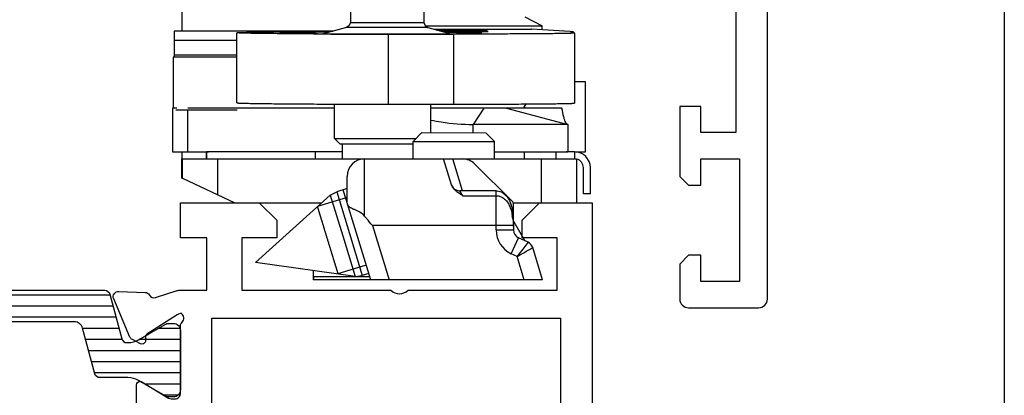
# Model space of a CAD drawing. Units: millimetres. Extents: x 1056 to 1751, y 404 to 873.
# Drawn here: x 1695 to 1751, y 504 to 526 of the extents above; entities that cross this region are included whole.
import ezdxf

# ---------------------------------------------------------------- set-up
doc = ezdxf.new("R2010")
doc.units = ezdxf.units.MM
doc.header["$LTSCALE"] = 23.1
doc.layers.get('0').update_dxf_attribs({"linetype": 'CONTINUOUS'})
for name, color, linetype in [('1', 7, 'CONTINUOUS'), ('2', 3, 'CONTINUOUS'), ('ALUMINUM', 7, 'CONTINUOUS'), ('COMPONENTI_DI_ASSIEME', 7, 'CONTINUOUS')]:
    doc.layers.add(name, color=color, linetype=linetype)

# ---------------------------------------------------------------- blocks, each defined once
blk = doc.blocks.new('28003')
h = blk.add_hatch()
h.set_pattern_fill('ANSI31', color=8, scale=0.2, angle=45)
edge = h.paths.add_edge_path()
edge.add_arc((5.9, -10.6), 0.5, 180, 270, ccw=False)
edge.add_line((5.4, -10.6), (5.4, -2.021))
edge.add_arc((5.1, -2.021), 0.3, 0, 75)
edge.add_line((5.178, -1.731), (2.633, -1.049))
edge.add_arc((2.711, -0.759), 0.3, 180, 255, ccw=False)
edge.add_line((2.411, -0.759), (2.411, -0.695))
edge.add_arc((3.611, -0.695), 1.2, 150, 180, ccw=False)
edge.add_line((2.572, -0.095), (2.915, 0.5))
edge.add_line((2.915, 0.5), (3.471, 1.462))
edge.add_arc((3.211, 1.612), 0.3, 330, 360)
edge.add_line((3.511, 1.612), (3.511, 1.9))
edge.add_arc((3.111, 1.9), 0.4, 0, 90)
edge.add_line((3.111, 2.3), (-0.289, 2.3))
edge.add_arc((-0.289, 1.9), 0.4, 90, 180)
edge.add_line((-0.689, 1.9), (-0.689, 1.612))
edge.add_arc((-0.389, 1.612), 0.3, 180, 210)
edge.add_line((-0.649, 1.462), (-0.093, 0.5))
edge.add_line((-0.093, 0.5), (0.25, -0.095))
edge.add_arc((-0.789, -0.695), 1.2, 0, 30, ccw=False)
edge.add_line((0.411, -0.695), (0.411, -2.294))
edge.add_arc((0.711, -2.294), 0.3, 180, 255)
edge.add_line((0.633, -2.584), (3.229, -3.279))
edge.add_arc((3.1, -3.762), 0.5, 0, 75, ccw=False)
edge.add_line((3.6, -3.762), (3.6, -19.638))
edge.add_arc((3.1, -19.638), 0.5, 285, 360, ccw=False)
edge.add_line((3.229, -20.121), (0.633, -20.816))
edge.add_arc((0.711, -21.106), 0.3, 105, 180)
edge.add_line((0.411, -21.106), (0.411, -22.705))
edge.add_arc((-0.789, -22.705), 1.2, -30, 0, ccw=False)
edge.add_line((0.25, -23.305), (-0.649, -24.862))
edge.add_arc((-0.389, -25.012), 0.3, 150, 180)
edge.add_line((-0.689, -25.012), (-0.689, -25.3))
edge.add_arc((-0.289, -25.3), 0.4, 180, 270)
edge.add_line((-0.289, -25.7), (3.111, -25.7))
edge.add_arc((3.111, -25.3), 0.4, 270, 360)
edge.add_line((3.511, -25.3), (3.511, -25.012))
edge.add_arc((3.211, -25.012), 0.3, 360, 390)
edge.add_line((3.471, -24.862), (2.572, -23.305))
edge.add_arc((3.611, -22.705), 1.2, 180, 210, ccw=False)
edge.add_line((2.411, -22.705), (2.411, -22.641))
edge.add_arc((2.711, -22.641), 0.3, 105, 180, ccw=False)
edge.add_line((2.633, -22.351), (5.178, -21.669))
edge.add_arc((5.1, -21.379), 0.3, 285, 360)
edge.add_line((5.4, -21.379), (5.4, -21.3))
edge.add_arc((5.6, -21.3), 0.2, 90, 180, ccw=False)
edge.add_line((5.6, -21.1), (10, -21.1))
edge.add_arc((10, -20.7), 0.4, 270, 360)
edge.add_line((10.4, -20.7), (10.4, -19.4))
edge.add_arc((9.4, -19.4), 1, 360, 450)
edge.add_arc((9.4, -18.6), 0.2, 90, 180)
edge.add_line((9.2, -18.6), (9.2, -19.7))
edge.add_arc((9, -19.7), 0.2, 270, 360, ccw=False)
edge.add_line((9, -19.9), (5.9, -19.9))
edge.add_arc((5.9, -19.4), 0.5, 180, 270, ccw=False)
edge.add_line((5.4, -19.4), (5.4, -12.8))
edge.add_arc((5.9, -12.8), 0.5, 90, 180, ccw=False)
edge.add_line((5.9, -12.3), (9, -12.3))
edge.add_arc((9, -12.5), 0.2, 0, 90, ccw=False)
edge.add_line((9.2, -12.5), (9.2, -13.6))
edge.add_arc((9.4, -13.6), 0.2, 180, 270)
edge.add_arc((9.4, -12.8), 1, 270, 360)
edge.add_line((10.4, -12.8), (10.4, -11.5))
edge.add_arc((10, -11.5), 0.4, 0, 90)
edge.add_line((10, -11.1), (5.9, -11.1))
at = {"layer": '2', "color": 2}
blk.add_lwpolyline([(5.9, -11.1, -0.414214), (5.4, -10.6), (5.4, -2.021, 0.339454), (5.178, -1.731), (2.633, -1.049, -0.339454), (2.411, -0.759), (2.411, -0.695, -0.131652), (2.572, -0.095), (2.915, 0.5), (3.471, 1.462, 0.131652), (3.511, 1.612), (3.511, 1.9, 0.414214), (3.111, 2.3), (-0.289, 2.3, 0.414214), (-0.689, 1.9), (-0.689, 1.612, 0.131652), (-0.649, 1.462), (-0.093, 0.5), (0.25, -0.095, -0.131652), (0.411, -0.695), (0.411, -2.294, 0.339454), (0.633, -2.584), (3.229, -3.279, -0.339454), (3.6, -3.762), (3.6, -19.638, -0.339454), (3.229, -20.121), (0.633, -20.816, 0.339454), (0.411, -21.106), (0.411, -22.705, -0.131652), (0.25, -23.305), (-0.649, -24.862, 0.131652), (-0.689, -25.012), (-0.689, -25.3, 0.414214), (-0.289, -25.7), (3.111, -25.7, 0.414214), (3.511, -25.3), (3.511, -25.012, 0.131652), (3.471, -24.862), (2.572, -23.305, -0.131652), (2.411, -22.705), (2.411, -22.641, -0.339454), (2.633, -22.351), (5.178, -21.669, 0.339454), (5.4, -21.379), (5.4, -21.3, -0.414214), (5.6, -21.1), (10, -21.1, 0.414214), (10.4, -20.7), (10.4, -19.4, 0.414214), (9.4, -18.4, 0.414214), (9.2, -18.6), (9.2, -19.7, -0.414214), (9, -19.9), (5.9, -19.9, -0.414214), (5.4, -19.4), (5.4, -19.4), (5.4, -12.8, -0.414214), (5.9, -12.3), (9, -12.3, -0.414214), (9.2, -12.5), (9.2, -13.6, 0.414214), (9.4, -13.8, 0.414214), (10.4, -12.8), (10.4, -11.5, 0.414214), (10, -11.1)], format="xyb", close=True, dxfattribs=at)
blk = doc.blocks.new('23501')
blk.add_lwpolyline([(-1, -4), (0, -3), (0, 0), (-35, 0), (-35, -3), (-34, -4), (-33, -4), (-33, -2), (-30, -2), (-30, -10.51, -0.408248), (-30, -11.49), (-30, -20), (-33, -20), (-33, -18), (-34, -18), (-35, -19), (-35, -23.5), (-33, -23.5), (-33, -22), (-30, -22), (-30, -23.592, 0.078702), (-29.985, -23.684), (-29.586, -24.913, -0.359508), (-29.727, -25.268, 0.263725), (-29.881, -25.52), (-29.934, -27.021, 0.548619), (-29.517, -27.307), (-27.331, -26.379, 0.176327), (-27.181, -26.239), (-26.947, -25.781, 0.198912), (-26.935, -25.628, 0.065543), (-26.958, -25.581, 0.267949), (-27.136, -25.491), (-27.311, -25.5, -0.267949), (-27.489, -25.409), (-28.606, -23.688, -0.065543), (-28.64, -23.617), (-28.69, -23.465), (-28.69, -23.465, -0.472884), (-28.176, -23.4, 0.213422), (-27.953, -23.5), (-24.1, -23.5, -0.414214), (-23.8, -23.8), (-23.8, -24.021, -0.137852), (-23.844, -24.177), (-24.771, -25.696, 0.137852), (-24.8, -25.8, 0.414214), (-24.6, -26), (-23.175, -26, 0.261434), (-22.321, -25.521), (-22.137, -25.219), (-21.38, -23.979, -0.261434), (-20.526, -23.5), (-14.474, -23.5, -0.261434), (-13.62, -23.979), (-12.863, -25.219), (-12.679, -25.521, 0.261434), (-11.825, -26), (-10.4, -26, 0.414214), (-10.2, -25.8, 0.137852), (-10.229, -25.696), (-11.156, -24.177, -0.137852), (-11.2, -24.021), (-11.2, -23.8, -0.414214), (-10.9, -23.5), (-7.047, -23.5, 0.213422), (-6.824, -23.4, -0.472884), (-6.31, -23.465), (-6.31, -23.465), (-6.36, -23.617, -0.065543), (-6.394, -23.688), (-7.511, -25.409, -0.267949), (-7.689, -25.5), (-7.864, -25.491, 0.267949), (-8.042, -25.581, 0.065543), (-8.065, -25.628, 0.198912), (-8.053, -25.781), (-7.819, -26.239, 0.176327), (-7.669, -26.379), (-5.483, -27.307, 0.548619), (-5.066, -27.021), (-5.119, -25.52, 0.263725), (-5.273, -25.268, -0.359508), (-5.414, -24.913), (-5.015, -23.684, 0.078702), (-5, -23.592), (-5, -22), (-2, -22), (-2, -23.5), (0, -23.5), (0, -19), (-1, -18), (-2, -18), (-2, -20), (-5, -20), (-5, -11.49, -0.408248), (-5, -10.51), (-5, -2), (-2, -2), (-2, -4)], format="xyb", close=True)
blk.add_lwpolyline([(-6.6, -21.7), (-6.6, -1.8), (-28.4, -1.8), (-28.4, -21.7)], close=True)
blk = doc.blocks.new('65102')
at = {"layer": 'ALUMINUM', "color": 8}
for name, p in [('23501', (35, 65)), ('28003', (24.6, 39.2))]:
    blk.add_blockref(name, p, dxfattribs=at)
blk = doc.blocks.new('frame_win')
at = {"layer": 'ALUMINUM', "color": 8}
blk.add_blockref('65102', (-35, -65), dxfattribs=at)
blk = doc.blocks.new('32200')
blk.add_lwpolyline([(-56, -4.5), (-56, -0.5, -0.414214), (-55.5, 0), (0, 0), (0, -3), (-1, -4), (-2, -4), (-2, -2), (-5, -2), (-5, -10.51, 0.408248), (-5, -11.49), (-5, -20), (-2, -20), (-2, -18), (-1, -18), (0, -19), (0, -23.5), (-2, -23.5), (-2, -22), (-5, -22), (-5, -32.292, -0.078702), (-5.015, -32.384), (-5.414, -33.613, 0.359508), (-5.273, -33.968, -0.263725), (-5.119, -34.22), (-5.066, -35.721, -0.548619), (-5.483, -36.007), (-7.669, -35.079, -0.176327), (-7.819, -34.939), (-8.053, -34.481, -0.198912), (-8.065, -34.328, -0.065543), (-8.042, -34.281, -0.267949), (-7.864, -34.191), (-7.689, -34.2, 0.267949), (-7.511, -34.109), (-6.394, -32.388, 0.065543), (-6.36, -32.317), (-6.31, -32.165), (-6.31, -32.165, 0.472884), (-6.824, -32.1, -0.213422), (-7.047, -32.2), (-10.9, -32.2, 0.414214), (-11.2, -32.5), (-11.2, -32.721, 0.137852), (-11.156, -32.877), (-10.229, -34.396, -0.137852), (-10.2, -34.5, -0.414214), (-10.4, -34.7), (-11.825, -34.7, -0.261434), (-12.679, -34.221), (-12.863, -33.919), (-13.62, -32.679, 0.261434), (-14.474, -32.2), (-20.526, -32.2, 0.261434), (-21.38, -32.679), (-22.137, -33.919), (-22.321, -34.221, -0.261434), (-23.175, -34.7), (-24.6, -34.7, -0.414214), (-24.8, -34.5, -0.137852), (-24.771, -34.396), (-23.844, -32.877, 0.137852), (-23.8, -32.721), (-23.8, -32.5, 0.414214), (-24.1, -32.2), (-27.953, -32.2, -0.213422), (-28.176, -32.1, 0.472884), (-28.69, -32.165), (-28.69, -32.165), (-28.64, -32.317, 0.065543), (-28.606, -32.388), (-27.489, -34.109, 0.267949), (-27.311, -34.2), (-27.136, -34.191, -0.267949), (-26.958, -34.281, -0.065543), (-26.935, -34.328, -0.198912), (-26.947, -34.481), (-27.181, -34.939, -0.176327), (-27.331, -35.079), (-29.517, -36.007, -0.548619), (-29.934, -35.721), (-29.881, -34.22, -0.263725), (-29.727, -33.968, 0.359508), (-29.586, -33.613), (-29.985, -32.384, -0.078702), (-30, -32.292), (-30, -32), (-38.5, -32), (-38.5, -27.5), (-37, -27.5), (-37, -30), (-34, -30), (-34, -30), (-34, -30), (-34, -20.49, 0.408248), (-34, -19.51), (-34, -10), (-34, -10), (-34, -10), (-37, -10), (-37, -12.5), (-38.5, -12.5), (-38.5, -8), (-34, -8), (-34, -1.8), (-46, -1.8), (-46, -3.8), (-44.5, -3.8), (-44.5, -5), (-48.5, -5), (-49, -4.5), (-49, -3.8), (-47.5, -3.8), (-47.5, -1.6), (-54.5, -1.6), (-54.5, -3.8), (-53, -3.8), (-53, -4.5), (-53.5, -5), (-55.5, -5, -0.414214)], format="xyb", close=True)
blk.add_lwpolyline([(-6.6, -30.4), (-32.4, -30.4), (-32.4, -1.8), (-6.6, -1.8)], close=True)
blk = doc.blocks.new('65108')
at = {"layer": 'ALUMINUM', "color": 8}
blk.add_blockref('32200', (0, 0), dxfattribs=at)
blk = doc.blocks.new('sash_win_open-in')
at = {"layer": 'ALUMINUM', "color": 8}
blk.add_blockref('65108', (20, 75), dxfattribs=at)
blk = doc.blocks.new('A$C694100C1')
blk.add_line((17.556, -4.402), (4.473, -4.401))
at = {"layer": '1', "color": 7, "linetype": 'Continuous'}
for p, q in [((-3.028, 56.507), (-3.031, 9.805)), ((-3.457, 9.805), (5.616, 9.805)), ((0.117, 5.704), (0.118, 9.704)), ((1.505, 9.744), (5.59, 9.798)), ((4.721, 9.636), (4.704, 9.636)), ((8.737, 9.627), (12.486, 9.627)), ((11.395, 9.902), (16.907, 9.902)), ((11.62, 9.864), (11.547, 9.864)), ((11.558, 9.859), (11.629, 9.859)), ((13.892, 9.864), (11.62, 9.864)), ((11.629, 9.859), (13.776, 9.858)), ((11.711, 9.818), (13.668, 9.817)), ((11.858, 9.788), (11.821, 9.788)), ((11.961, 9.788), (11.858, 9.788)), ((13.766, 9.777), (11.884, 9.771)), ((11.903, 9.766), (11.978, 9.766)), ((13.882, 9.781), (11.961, 9.788)), ((11.978, 9.766), (13.896, 9.773)), ((12.123, 9.828), (12.103, 9.828)), ((13.963, 9.822), (12.217, 9.822)), ((12.654, 9.627), (12.486, 9.627)), ((12.577, 9.801), (12.576, 9.801)), ((12.98, 9.841), (12.989, 9.836)), ((12.989, 9.842), (12.984, 9.842)), ((12.993, 9.835), (12.995, 9.835)), ((13.824, 9.809), (13.679, 9.809)), ((13.776, 9.858), (13.793, 9.848)), ((13.857, 9.846), (13.866, 9.846)), ((13.932, 9.864), (13.892, 9.864)), ((13.896, 9.773), (14.105, 9.773)), ((14.035, 9.817), (14.055, 9.817)), ((14.055, 9.817), (14.097, 9.817)), ((16.907, 9.902), (16.916, 9.902)), ((19.127, 9.783), (16.916, 9.902)), ((18.716, 9.805), (18.733, 9.805)), ((19.388, 9.688), (19.257, 9.77)), ((19.388, 9.687), (19.387, 5.687)), ((19.388, 9.688), (19.388, 9.687)), ((-3.468, 9.269), (-3.476, 8.439)), ((0.118, 8.305), (-3.516, 8.305)), ((-3.516, 8.305), (-3.516, 5.405)), ((20.009, 6.904), (19.388, 6.904)), ((20.009, 2.904), (20.009, 6.904)), ((8.736, 5.627), (12.485, 5.627)), ((-3.317, 5.405), (-3.566, 5.405)), ((-3.566, 5.405), (-3.566, 2.905)), ((-3.376, 5.305), (0.135, 5.305)), ((5.687, 5.405), (-2.695, 5.405)), ((18.664, 5.405), (11.187, 5.405)), ((15.495, 5.405), (18.995, 4.468)), ((18.995, 4.468), (13.593, 4.468)), ((18.995, 4.468), (18.995, 2.905)), ((-3.566, 2.905), (-1.504, 2.905)), ((-3.032, 2.905), (-3.032, 2.507)), ((-1.629, 2.906), (-1.629, 2.506)), ((6.14, 2.902), (-1.615, 2.903)), ((-1.615, 2.503), (-1.615, 2.903)), ((14.823, 2.905), (18.994, 2.905)), ((19.384, 2.902), (18.909, 2.901)), ((19.384, 2.902), (19.384, 2.502)), ((19.453, 2.904), (20.009, 2.904)), ((-3.032, 2.507), (-3, 2.5)), ((-3.032, 1.405), (-3.032, 2.5)), ((-3.001, 1.399), (-3, 2.5)), ((-3, 2.5), (7.401, 2.499)), ((7.402, 2.499), (19.5, 2.499)), ((19.5, 2.499), (19.499, -0.001)), ((19.869, 2.005), (19.869, 0.505)), ((19.884, 0.502), (19.884, 2.002)), ((20.284, 0.502), (20.284, 2.002)), ((-3.032, 1.405), (-3.001, 1.399)), ((-3.001, 1.399), (0, 0)), ((0, 0), (4.952, 0)), ((20.284, 0.502), (19.884, 0.502))]:
    blk.add_line(p, q, dxfattribs=at)
at = {"layer": '1', "color": 9, "linetype": 'Continuous'}
for p, q in [((8.737, 9.627), (8.736, 5.627)), ((12.103, 9.828), (12.103, 9.818)), ((12.485, 5.627), (12.486, 9.627)), ((12.942, 9.804), (12.942, 9.793)), ((13.892, 9.846), (13.892, 9.864)), ((14.096, 9.807), (14.096, 9.794)), ((16.916, 9.902), (16.907, 9.902)), ((0.118, 9.269), (-3.468, 9.269)), ((-3.476, 8.439), (0.118, 8.439)), ((-2.695, 2.905), (-2.695, 5.305)), ((14.203, 5.405), (13.593, 4.468)), ((16.544, 5.405), (16.544, 5.544)), ((13.593, 3.999), (13.593, 4.468)), ((4.58, 2.902), (4.58, 2.502)), ((16.526, 2.501), (16.526, 2.901)), ((18.319, 2.901), (18.319, 2.501)), ((-1, 2.5), (-1, 0.466)), ((17.5, -0.001), (17.5, 2.499))]:
    blk.add_line(p, q, dxfattribs=at)
at = {"layer": '1', "color": 7, "linetype": 'Continuous'}
for centre, radius, start, end in [((8.182, 506.481), 496.843, 269.60052, 270.02734), ((8.775, 910.477), 900.85, 269.742207, 269.997615), ((8.749, 474.61), 464.972, 269.95925, 270.48105), ((12.406, -4.875), 14.706, 90.7114, 91.1035), ((12.863, 1.507), 8.297, 89.4527, 89.6593), ((12.891, 4.411), 5.393, 89.3298, 89.4629), ((13.116, 15.823), 5.989, 269.3033, 269.4538), ((13.163, 20.873), 11.04, 269.4604, 269.6447), ((13.334, 3.607), 6.237, 89.2976, 89.4368), ((13.848, 11.179), 1.332, 268.3433, 268.8585), ((13.891, 13.315), 3.469, 268.8585, 269.4531), ((13.629, 66.854), 57.063, 270.2053, 270.5083), ((14.036, 29.287), 19.442, 269.4986, 270.164), ((13.625, -107.561), 117.343, 89.68525, 89.87463), ((14.073, 26.601), 16.756, 270.0658, 270.5012), ((13.96, -9.69), 19.497, 88.9524, 89.5995), ((14.173, 14.517), 4.671, 270.5647, 270.9172), ((19.074, 4.236), 2.85, 153.914, 155.6955), ((19.384, 2.002), 0.9, 359.9954, 89.9954), ((19.384, 2.002), 0.5, 359.9954, 76.55)]:
    blk.add_arc(centre, radius, start, end, dxfattribs=at)
at = {"layer": '1', "color": 7, "linetype": 'Continuous', "extrusion": (0, 0, -1)}
blk.add_ellipse((9.258, 9.77), major_axis=(-10, 0.002), ratio=0.008788, start_param=2.979227, end_param=3.12758, dxfattribs=at)
at = {"layer": '1', "color": 7, "linetype": 'Continuous'}
for points, knots in [([(-3.457, 9.805), (-3.458, 9.805), (-3.458, 9.801), (-3.459, 9.796), (-3.459, 9.784), (-3.46, 9.77), (-3.461, 9.75), (-3.462, 9.717), (-3.463, 9.664), (-3.464, 9.588), (-3.466, 9.496), (-3.467, 9.388), (-3.468, 9.311), (-3.468, 9.269)], [0, 0, 0, 0, 0.004208, 0.01627, 0.036268, 0.064193, 0.100025, 0.14374, 0.254616, 0.396354, 0.568435, 0.770007, 1, 1, 1, 1]), ([(0.118, 9.704), (0.118, 9.704), (0.12, 9.706), (0.127, 9.707), (0.144, 9.71), (0.172, 9.712), (0.211, 9.715), (0.261, 9.717), (0.322, 9.72), (0.393, 9.722), (0.51, 9.726), (0.683, 9.73), (0.922, 9.735), (1.2, 9.74), (1.399, 9.743), (1.505, 9.744)], [0, 0, 0, 0, 0.001403, 0.004574, 0.016776, 0.036905, 0.06497, 0.100955, 0.144832, 0.196542, 0.256013, 0.397948, 0.570006, 0.771125, 1, 1, 1, 1]), ([(4.704, 9.636), (4.374, 9.638), (3.744, 9.641), (2.85, 9.648), (2.17, 9.654), (1.683, 9.66), (1.366, 9.664), (1.082, 9.669), (0.833, 9.673), (0.621, 9.678), (0.467, 9.682), (0.363, 9.686), (0.299, 9.688), (0.245, 9.691), (0.2, 9.693), (0.166, 9.696), (0.141, 9.698), (0.126, 9.7), (0.12, 9.702), (0.118, 9.703), (0.118, 9.704)], [0, 0, 0, 0, 0.215924, 0.411943, 0.584414, 0.660807, 0.730139, 0.7921, 0.846405, 0.892784, 0.931038, 0.947064, 0.960992, 0.972805, 0.982493, 0.990049, 0.99547, 0.998757, 0.999613, 1, 1, 1, 1]), ([(5.344, 9.733), (5.143, 9.732), (4.762, 9.729), (4.222, 9.725), (3.813, 9.721), (3.521, 9.718), (3.331, 9.715), (3.162, 9.712), (3.013, 9.709), (2.887, 9.706), (2.783, 9.703), (2.71, 9.701), (2.664, 9.698), (2.637, 9.697), (2.617, 9.695), (2.601, 9.694), (2.594, 9.692), (2.588, 9.691), (2.588, 9.69)], [0, 0, 0, 0, 0.218243, 0.415164, 0.587567, 0.663685, 0.732657, 0.794184, 0.848032, 0.893988, 0.931842, 0.961452, 0.973134, 0.982716, 0.990188, 0.995541, 0.998786, 1, 1, 1, 1]), ([(2.588, 9.69), (2.588, 9.689), (2.592, 9.688), (2.598, 9.687), (2.61, 9.686), (2.625, 9.684), (2.645, 9.683), (2.681, 9.681), (2.736, 9.679), (2.815, 9.676), (2.911, 9.673), (3.024, 9.671), (3.153, 9.668), (3.299, 9.666), (3.523, 9.662), (3.84, 9.658), (4.261, 9.654), (4.56, 9.652), (4.718, 9.65)], [0, 0, 0, 0, 0.001234, 0.004427, 0.009674, 0.01699, 0.026377, 0.03783, 0.066884, 0.104055, 0.149244, 0.202327, 0.263121, 0.331433, 0.407068, 0.579351, 0.777802, 1, 1, 1, 1]), ([(12.103, 9.828), (12.071, 9.827), (11.935, 9.825), (11.798, 9.824), (11.692, 9.823)], [0, 0, 0, 0, 0.228276, 1, 1, 1, 1]), ([(12.297, 9.807), (12.297, 9.807), (12.294, 9.807), (12.292, 9.807), (12.285, 9.807), (12.274, 9.808), (12.255, 9.808), (12.231, 9.808), (12.202, 9.808), (12.168, 9.808), (12.115, 9.809), (12.041, 9.809), (11.947, 9.808), (11.849, 9.808), (11.782, 9.808), (11.749, 9.808)], [0, 0, 0, 0, 0.003769, 0.00875, 0.01612, 0.038991, 0.073282, 0.117815, 0.171283, 0.233072, 0.302791, 0.461153, 0.635116, 0.817087, 1, 1, 1, 1]), ([(11.779, 9.801), (11.779, 9.802), (11.783, 9.801), (11.788, 9.802), (11.798, 9.802), (11.806, 9.802), (11.81, 9.802)], [0, 0, 0, 0, 0.070162, 0.26491, 0.573698, 1, 1, 1, 1]), ([(12.576, 9.801), (12.567, 9.799), (12.535, 9.8), (12.467, 9.798), (12.36, 9.798), (12.248, 9.797), (12.144, 9.797), (12.063, 9.797), (11.986, 9.798), (11.917, 9.798), (11.867, 9.798), (11.833, 9.799), (11.813, 9.799), (11.799, 9.8), (11.787, 9.8), (11.783, 9.801), (11.779, 9.8), (11.779, 9.801)], [0, 0, 0, 0, 0.033972, 0.120356, 0.255696, 0.4367, 0.541976, 0.645795, 0.743303, 0.830672, 0.904265, 0.934366, 0.959019, 0.977613, 0.990322, 0.997618, 1, 1, 1, 1]), ([(14.088, 9.688), (14.088, 9.689), (14.084, 9.69), (14.079, 9.691), (14.068, 9.692), (14.053, 9.693), (14.034, 9.695), (14, 9.697), (13.948, 9.699), (13.872, 9.702), (13.781, 9.704), (13.673, 9.707), (13.55, 9.709), (13.411, 9.712), (13.196, 9.715), (12.894, 9.719), (12.491, 9.723), (12.205, 9.726), (12.053, 9.727)], [0, 0, 0, 0, 0.001239, 0.004425, 0.009658, 0.016952, 0.026311, 0.03773, 0.066702, 0.103776, 0.148853, 0.201822, 0.26251, 0.330728, 0.406289, 0.578551, 0.77722, 1, 1, 1, 1]), ([(12.633, 9.804), (12.624, 9.804), (12.611, 9.803), (12.59, 9.803), (12.584, 9.803), (12.575, 9.802), (12.576, 9.802)], [0, 0, 0, 0, 0.451999, 0.768335, 0.950339, 1, 1, 1, 1]), ([(12.576, 9.802), (12.576, 9.802), (12.577, 9.802), (12.577, 9.801), (12.577, 9.801)], [0, 0, 0, 0, 0.582797, 1, 1, 1, 1]), ([(12.912, 9.804), (12.89, 9.804), (12.797, 9.804), (12.704, 9.805), (12.633, 9.804)], [0, 0, 0, 0, 0.23799, 1, 1, 1, 1]), ([(12.653, 9.655), (12.762, 9.656), (12.966, 9.658), (13.252, 9.662), (13.498, 9.665), (13.678, 9.669), (13.8, 9.672), (13.875, 9.674), (13.939, 9.676), (13.991, 9.678), (14.032, 9.681), (14.059, 9.683), (14.074, 9.684), (14.082, 9.685), (14.086, 9.686), (14.088, 9.687), (14.088, 9.688)], [0, 0, 0, 0, 0.2263, 0.426335, 0.59842, 0.741188, 0.801213, 0.853477, 0.897881, 0.934354, 0.962829, 0.983241, 0.990409, 0.995558, 0.998711, 1, 1, 1, 1]), ([(19.388, 9.687), (19.388, 9.686), (19.384, 9.685), (19.379, 9.684), (19.369, 9.682), (19.348, 9.68), (19.311, 9.678), (19.255, 9.675), (19.183, 9.672), (19.096, 9.669), (18.993, 9.667), (18.875, 9.664), (18.743, 9.661), (18.537, 9.658), (18.245, 9.653), (17.856, 9.649), (17.416, 9.644), (16.93, 9.641), (16.402, 9.637), (15.837, 9.634), (15.027, 9.631), (13.962, 9.628), (13.096, 9.627), (12.654, 9.627)], [0, 0, 0, 0, 0.000371, 0.001294, 0.0028, 0.004896, 0.010856, 0.019172, 0.02983, 0.042801, 0.058054, 0.075557, 0.095274, 0.117156, 0.167204, 0.225255, 0.290765, 0.363145, 0.441722, 0.525787, 0.614554, 0.802925, 1, 1, 1, 1]), ([(12.984, 9.842), (12.984, 9.842), (12.983, 9.842), (12.979, 9.842), (12.98, 9.841)], [0, 0, 0, 0, 0.482762, 1, 1, 1, 1]), ([(13.126, 9.797), (13.106, 9.797), (13.072, 9.798), (13.032, 9.798), (13.009, 9.799), (12.998, 9.799), (12.991, 9.8), (12.988, 9.8), (12.987, 9.8)], [0, 0, 0, 0, 0.429384, 0.738796, 0.848673, 0.928756, 0.979131, 1, 1, 1, 1]), ([(13.044, 9.843), (13.038, 9.843), (13.02, 9.843), (13.001, 9.843), (12.989, 9.842)], [0, 0, 0, 0, 0.333585, 1, 1, 1, 1]), ([(12.989, 9.836), (12.989, 9.836), (12.99, 9.835), (12.991, 9.835), (12.993, 9.835)], [0, 0, 0, 0, 0.112043, 1, 1, 1, 1]), ([(12.995, 9.835), (12.998, 9.835), (13.014, 9.834), (13.03, 9.834), (13.044, 9.834)], [0, 0, 0, 0, 0.157224, 1, 1, 1, 1]), ([(13.395, 9.843), (13.369, 9.844), (13.252, 9.844), (13.135, 9.844), (13.044, 9.843)], [0, 0, 0, 0, 0.225919, 1, 1, 1, 1]), ([(13.095, 9.834), (13.12, 9.833), (13.225, 9.833), (13.33, 9.833), (13.41, 9.834)], [0, 0, 0, 0, 0.242765, 1, 1, 1, 1]), ([(13.681, 9.796), (13.629, 9.796), (13.445, 9.796), (13.26, 9.796), (13.126, 9.797)], [0, 0, 0, 0, 0.276929, 1, 1, 1, 1]), ([(13.407, 9.809), (13.398, 9.808), (13.384, 9.808), (13.367, 9.808), (13.357, 9.808), (13.349, 9.808), (13.343, 9.808), (13.34, 9.807), (13.338, 9.807), (13.338, 9.807)], [0, 0, 0, 0, 0.419827, 0.590906, 0.734153, 0.848118, 0.93135, 0.982414, 1, 1, 1, 1]), ([(13.338, 9.807), (13.338, 9.806), (13.342, 9.807), (13.347, 9.806), (13.359, 9.806), (13.368, 9.806), (13.373, 9.806)], [0, 0, 0, 0, 0.055276, 0.228907, 0.538087, 1, 1, 1, 1]), ([(13.679, 9.809), (13.65, 9.809), (13.559, 9.809), (13.469, 9.809), (13.407, 9.809)], [0, 0, 0, 0, 0.319247, 1, 1, 1, 1]), ([(13.41, 9.834), (13.417, 9.834), (13.438, 9.834), (13.458, 9.834), (13.47, 9.835)], [0, 0, 0, 0, 0.36348, 1, 1, 1, 1]), ([(13.47, 9.835), (13.471, 9.835), (13.472, 9.835), (13.475, 9.835), (13.474, 9.836)], [0, 0, 0, 0, 0.486032, 1, 1, 1, 1]), ([(13.955, 9.798), (13.939, 9.798), (13.848, 9.797), (13.756, 9.796), (13.681, 9.796)], [0, 0, 0, 0, 0.178148, 1, 1, 1, 1]), ([(13.793, 9.848), (13.794, 9.847), (13.8, 9.848), (13.805, 9.847), (13.809, 9.847)], [0, 0, 0, 0, 0.279467, 1, 1, 1, 1]), ([(13.873, 9.803), (13.893, 9.803), (13.921, 9.803), (13.955, 9.802), (13.975, 9.802), (13.99, 9.802), (14.003, 9.802), (14.008, 9.8), (14.013, 9.801), (14.013, 9.8)], [0, 0, 0, 0, 0.426757, 0.596005, 0.736655, 0.848934, 0.931441, 0.982357, 1, 1, 1, 1]), ([(14.187, 9.863), (14.172, 9.863), (14.087, 9.864), (14.001, 9.864), (13.932, 9.864)], [0, 0, 0, 0, 0.179578, 1, 1, 1, 1]), ([(14.013, 9.8), (14.013, 9.8), (14.011, 9.8), (14.009, 9.8), (14.005, 9.8), (13.996, 9.799), (13.979, 9.799), (13.964, 9.798), (13.955, 9.798)], [0, 0, 0, 0, 0.015278, 0.059826, 0.134893, 0.241418, 0.552433, 1, 1, 1, 1]), ([(14.097, 9.817), (14.119, 9.818), (14.16, 9.818), (14.217, 9.818), (14.265, 9.818), (14.305, 9.818), (14.332, 9.818), (14.35, 9.819), (14.36, 9.819), (14.368, 9.819), (14.373, 9.819), (14.376, 9.82), (14.378, 9.819), (14.378, 9.82)], [0, 0, 0, 0, 0.234125, 0.437101, 0.608908, 0.749527, 0.858953, 0.901968, 0.937185, 0.9646, 0.984202, 0.995991, 1, 1, 1, 1]), ([(14.105, 9.773), (14.137, 9.773), (14.235, 9.774), (14.334, 9.774), (14.401, 9.775)], [0, 0, 0, 0, 0.314912, 1, 1, 1, 1]), ([(14.136, 9.794), (14.156, 9.794), (14.224, 9.795), (14.293, 9.795), (14.34, 9.797)], [0, 0, 0, 0, 0.303844, 1, 1, 1, 1]), ([(14.255, 9.861), (14.252, 9.861), (14.229, 9.862), (14.206, 9.863), (14.187, 9.863)], [0, 0, 0, 0, 0.149527, 1, 1, 1, 1]), ([(14.248, 9.846), (14.253, 9.846), (14.262, 9.846), (14.275, 9.847), (14.278, 9.847), (14.284, 9.847), (14.283, 9.848)], [0, 0, 0, 0, 0.45165, 0.769154, 0.951807, 1, 1, 1, 1]), ([(14.255, 9.861), (14.256, 9.861), (14.259, 9.861), (14.262, 9.861), (14.263, 9.86)], [0, 0, 0, 0, 0.400925, 1, 1, 1, 1]), ([(14.396, 9.779), (14.388, 9.779), (14.345, 9.779), (14.303, 9.78), (14.27, 9.78)], [0, 0, 0, 0, 0.203643, 1, 1, 1, 1]), ([(14.378, 9.82), (14.378, 9.82), (14.376, 9.82), (14.373, 9.821), (14.365, 9.82), (14.356, 9.821), (14.344, 9.821), (14.323, 9.821), (14.306, 9.821), (14.293, 9.822)], [0, 0, 0, 0, 0.015737, 0.062268, 0.139905, 0.248826, 0.38919, 0.561108, 1, 1, 1, 1]), ([(14.409, 9.8), (14.409, 9.801), (14.407, 9.801), (14.403, 9.802), (14.396, 9.802), (14.386, 9.802), (14.373, 9.803), (14.349, 9.804), (14.33, 9.804), (14.316, 9.804)], [0, 0, 0, 0, 0.016173, 0.062127, 0.138926, 0.247158, 0.387304, 0.559502, 1, 1, 1, 1]), ([(14.34, 9.797), (14.35, 9.797), (14.367, 9.797), (14.387, 9.798), (14.399, 9.799), (14.405, 9.799), (14.407, 9.8), (14.409, 9.8), (14.409, 9.8)], [0, 0, 0, 0, 0.43581, 0.746971, 0.856402, 0.935051, 0.98276, 1, 1, 1, 1]), ([(14.447, 9.777), (14.447, 9.777), (14.445, 9.777), (14.443, 9.778), (14.439, 9.778), (14.431, 9.778), (14.416, 9.778), (14.404, 9.779), (14.396, 9.779)], [0, 0, 0, 0, 0.016552, 0.063893, 0.142344, 0.251853, 0.563832, 1, 1, 1, 1]), ([(14.401, 9.775), (14.408, 9.775), (14.419, 9.776), (14.432, 9.776), (14.44, 9.776), (14.444, 9.776), (14.445, 9.777), (14.447, 9.777), (14.447, 9.777)], [0, 0, 0, 0, 0.439468, 0.751489, 0.860088, 0.937404, 0.983788, 1, 1, 1, 1]), ([(-3.476, 8.439), (-3.476, 8.42), (-3.476, 8.393), (-3.477, 8.36), (-3.477, 8.341), (-3.477, 8.326), (-3.477, 8.315), (-3.479, 8.31), (-3.478, 8.305), (-3.478, 8.305)], [0, 0, 0, 0, 0.431594, 0.603688, 0.745434, 0.856319, 0.93587, 0.983795, 1, 1, 1, 1]), ([(0.117, 5.704), (0.117, 5.703), (0.122, 5.701), (0.129, 5.7), (0.143, 5.698), (0.161, 5.696), (0.184, 5.694), (0.226, 5.692), (0.29, 5.689), (0.383, 5.685), (0.496, 5.682), (0.63, 5.678), (0.782, 5.675), (0.954, 5.671), (1.22, 5.667), (1.598, 5.661), (2.101, 5.655), (2.669, 5.65), (3.294, 5.645), (3.972, 5.64), (4.696, 5.636), (5.73, 5.632), (7.082, 5.628), (8.178, 5.627), (8.736, 5.627)], [0, 0, 0, 0, 0.00037, 0.001303, 0.00283, 0.004955, 0.007679, 0.011, 0.019429, 0.030231, 0.043375, 0.058827, 0.076551, 0.096508, 0.118648, 0.16924, 0.227846, 0.293879, 0.366702, 0.445594, 0.529792, 0.618454, 0.805696, 1, 1, 1, 1]), ([(12.485, 5.627), (12.936, 5.627), (13.819, 5.628), (14.906, 5.63), (15.736, 5.634), (16.315, 5.637), (16.856, 5.64), (17.356, 5.644), (17.808, 5.648), (18.21, 5.653), (18.51, 5.657), (18.722, 5.661), (18.859, 5.664), (18.98, 5.666), (19.086, 5.669), (19.176, 5.672), (19.25, 5.675), (19.301, 5.677), (19.334, 5.68), (19.353, 5.681), (19.367, 5.682), (19.378, 5.684), (19.384, 5.685), (19.387, 5.686), (19.387, 5.687)], [0, 0, 0, 0, 0.195791, 0.383657, 0.472375, 0.556503, 0.635225, 0.707808, 0.773557, 0.831863, 0.88216, 0.904159, 0.923987, 0.941591, 0.956935, 0.969985, 0.980709, 0.989078, 0.992374, 0.995076, 0.997185, 0.998701, 0.999628, 1, 1, 1, 1]), ([(16.595, 5.639), (16.588, 5.628), (16.56, 5.578), (16.533, 5.528), (16.514, 5.489)], [0, 0, 0, 0, 0.23528, 1, 1, 1, 1]), ([(18.876, 4.573), (18.855, 4.615), (18.815, 4.719), (18.737, 4.995), (18.693, 5.231), (18.664, 5.405)], [0, 0, 0, 0, 0.164775, 0.386125, 1, 1, 1, 1]), ([(11.186, 4.72), (11.382, 4.678), (12.176, 4.53), (12.986, 4.468), (13.593, 4.468)], [0, 0, 0, 0, 0.248139, 1, 1, 1, 1]), ([(18.931, 4.494), (18.926, 4.499), (18.905, 4.522), (18.888, 4.55), (18.876, 4.573)], [0, 0, 0, 0, 0.209613, 1, 1, 1, 1]), ([(18.958, 4.475), (18.955, 4.476), (18.946, 4.481), (18.937, 4.488), (18.931, 4.494)], [0, 0, 0, 0, 0.230435, 1, 1, 1, 1])]:
    blk.add_open_spline(points, degree=3, knots=knots, dxfattribs=at)
at = {"layer": 'COMPONENTI_DI_ASSIEME', "color": 7, "linetype": 'Continuous'}
for p, q in [((6.588, 11.005), (6.588, 10.296)), ((10.788, 11.005), (10.788, 10.295)), ((6.588, 10.296), (6.526, 10.113)), ((10.788, 10.295), (10.85, 10.113)), ((16.538, 10.605), (17.538, 10.105)), ((6.365, 10.006), (5.03, 9.648)), ((6.526, 10.113), (6.365, 10.006)), ((10.85, 10.113), (11.01, 10.006)), ((10.861, 10.105), (17.538, 10.105)), ((11.01, 10.006), (12.33, 9.652)), ((17.538, 9.868), (17.538, 10.105)), ((5.687, 3.666), (5.687, 5.633)), ((11.187, 3.999), (11.187, 5.627)), ((10.673, 4), (10.173, 3.5)), ((10.673, 4), (14.323, 3.999)), ((14.323, 3.999), (14.823, 3.499)), ((5.687, 3.666), (10.339, 3.665)), ((5.987, 3.366), (5.687, 3.666)), ((10.173, 3.5), (14.823, 3.499)), ((10.173, 2.499), (10.173, 3.5)), ((14.823, 2.499), (14.823, 3.499)), ((5.987, 3.366), (10.173, 3.365)), ((6.14, 2.501), (6.14, 3.366)), ((12.361, 1.03), (11.912, 2.499)), ((15.834, 0.066), (13.694, 2.206)), ((6.401, 0.807), (6.401, 1.499)), ((6.402, -0.001), (6.402, 1.499)), ((5.438, 0.438), (5.807, 0.626)), ((6.402, 0.808), (5.807, 0.626)), ((5.807, 0.626), (6.539, -1.765)), ((12.361, 1.03), (12.361, 1.031)), ((14.903, 0.677), (12.839, 0.677)), ((14.903, 0.677), (14.97, 0.674)), ((5.438, 0.438), (1.168, -3.406)), ((5.438, 0.438), (6.149, -1.884)), ((7.747, -4.401), (6.402, -0.001)), ((15.887, -0.001), (19.499, -0.001)), ((15.9, -1.003), (15.901, -0.001)), ((15.853, -0.644), (15.864, -0.761)), ((15.893, -1.056), (16.536, -2.171)), ((15.9, -1.263), (15.9, -1.003)), ((6.149, -1.884), (6.858, -4.206)), ((6.539, -1.765), (7.269, -4.156)), ((16.728, -2.258), (16.191, -2.007)), ((17.556, -4.402), (16.994, -2.565)), ((6.858, -4.206), (1.168, -3.406)), ((4.475, -4.401), (4.475, -3.871)), ((4.49, -4.401), (4.49, -3.873)), ((4.473, -4.24), (4.473, -4.401)), ((4.488, -4.24), (4.488, -4.401)), ((6.858, -4.206), (7.269, -4.156)), ((7.637, -4.043), (7.269, -4.156))]:
    blk.add_line(p, q, dxfattribs=at)
at = {"layer": 'COMPONENTI_DI_ASSIEME', "color": 9, "linetype": 'Continuous'}
for p, q in [((6.588, 10.296), (10.788, 10.295)), ((11.01, 10.006), (6.365, 10.006)), ((7.403, -0.773), (7.402, 2.499)), ((12.99, 0.677), (12.434, 2.499)), ((13.008, 0.402), (12.839, 0.677)), ((13.008, 0.402), (14.903, 0.401)), ((14.903, -1.302), (14.903, 0.401)), ((15.401, 0.483), (15.401, 0.499)), ((15.853, -0.644), (15.808, -0.648)), ((15.856, -0.677), (15.9, -0.677)), ((15.901, -1.302), (7.846, -1.301)), ((7.846, -1.301), (8.793, -4.401)), ((14.903, -1.554), (14.903, -1.302)), ((14.903, -1.554), (15.902, -1.554)), ((15.902, -1.292), (15.901, -1.302)), ((15.769, -2.914), (16.191, -2.007)), ((16.728, -2.258), (16.661, -2.344)), ((16.984, -2.571), (16.994, -2.565)), ((16.103, -3.07), (15.769, -2.914)), ((16.511, -4.402), (16.103, -3.07)), ((4.488, -4.237), (4.476, -4.237)), ((7.69, -4.24), (4.49, -4.24))]:
    blk.add_line(p, q, dxfattribs=at)
at = {"layer": 'COMPONENTI_DI_ASSIEME', "color": 2, "linetype": 'Continuous'}
for p, q in [((6.402, 0.295), (4.703, -0.224)), ((7.494, -3.575), (5.878, -4.069))]:
    blk.add_line(p, q, dxfattribs=at)
at = {"layer": 'COMPONENTI_DI_ASSIEME', "color": 7, "linetype": 'Continuous'}
for points in [[(12.362, 1.029), (12.401, 0.936), (12.46, 0.852), (12.533, 0.782), (12.62, 0.728), (12.715, 0.693), (12.816, 0.678), (12.839, 0.677)], [(14.97, 0.674), (15.109, 0.648), (15.243, 0.593), (15.369, 0.513), (15.483, 0.407), (15.581, 0.28), (15.664, 0.133), (15.731, -0.029), (15.782, -0.205), (15.82, -0.391)], [(15.82, -0.391), (15.847, -0.588), (15.853, -0.644)], [(15.864, -0.761), (15.881, -0.942), (15.895, -1.129), (15.902, -1.292)], [(15.902, -1.291), (15.902, -1.321), (15.902, -1.353), (15.902, -1.554)]]:
    blk.add_lwpolyline(points, dxfattribs=at)
for centre, radius, start, end in [((7.402, 1.499), 1, 89.9954, 179.9954), ((12.987, 1.499), 1, 44.9954, 89.9954), ((16.402, -1.554), 0.5, 179.9954, 244.9954), ((16.516, -2.711), 0.5, 16.9954, 64.9954)]:
    blk.add_arc(centre, radius, start, end, dxfattribs=at)
at = {"layer": 'COMPONENTI_DI_ASSIEME', "color": 9, "linetype": 'Continuous'}
for centre, radius, start, end in [((43.741, 4.157), 28.343, 189.7623, 189.9736), ((-22.815, -7.55), 39.234, 9.8215, 9.9792), ((16.403, -1.554), 1.5, 179.9954, 244.9954), ((14.544, -1.362), 1.358, 0.0618, 2.5346)]:
    blk.add_arc(centre, radius, start, end, dxfattribs=at)
at = {"layer": 'COMPONENTI_DI_ASSIEME', "color": 7, "linetype": 'Continuous'}
for points, knots in [([(6.402, -0.001), (6.394, 0.026), (6.382, 0.066), (6.365, 0.12), (6.355, 0.153), (6.347, 0.18), (6.342, 0.197), (6.338, 0.208), (6.336, 0.215), (6.334, 0.221), (6.332, 0.228), (6.327, 0.245), (6.319, 0.271), (6.308, 0.306), (6.299, 0.335), (6.292, 0.358), (6.288, 0.373), (6.284, 0.385), (6.282, 0.392), (6.28, 0.398), (6.279, 0.403), (6.276, 0.41), (6.273, 0.422), (6.267, 0.44), (6.26, 0.462), (6.253, 0.485), (6.248, 0.503), (6.244, 0.516), (6.24, 0.528), (6.238, 0.536), (6.237, 0.54), (6.235, 0.544), (6.235, 0.546), (6.234, 0.549), (6.232, 0.555), (6.229, 0.564), (6.226, 0.574), (6.222, 0.587), (6.217, 0.604), (6.212, 0.621), (6.208, 0.635), (6.205, 0.643), (6.203, 0.649), (6.202, 0.652), (6.202, 0.654), (6.201, 0.656), (6.2, 0.66), (6.198, 0.665), (6.196, 0.674), (6.193, 0.684), (6.189, 0.694), (6.187, 0.702), (6.185, 0.707), (6.184, 0.711), (6.183, 0.713), (6.183, 0.715), (6.182, 0.716), (6.182, 0.717), (6.182, 0.719), (6.181, 0.722), (6.18, 0.726), (6.178, 0.731), (6.176, 0.736), (6.176, 0.738)], [0, 0, 0, 0, 0.0625, 0.09375, 0.125, 0.140625, 0.15625, 0.164062, 0.167969, 0.171875, 0.179688, 0.1875, 0.21875, 0.25, 0.28125, 0.296875, 0.3125, 0.320312, 0.328125, 0.332031, 0.335938, 0.34375, 0.359375, 0.375, 0.40625, 0.4375, 0.453125, 0.46875, 0.484375, 0.492188, 0.496094, 0.5, 0.503906, 0.507812, 0.515625, 0.53125, 0.546875, 0.5625, 0.59375, 0.625, 0.640625, 0.65625, 0.664062, 0.667969, 0.671875, 0.679688, 0.6875, 0.703125, 0.71875, 0.75, 0.78125, 0.796875, 0.8125, 0.820312, 0.828125, 0.832031, 0.835938, 0.84375, 0.859375, 0.875, 0.90625, 0.9375, 1, 1, 1, 1]), ([(12.591, 0.69), (12.565, 0.715), (12.468, 0.813), (12.391, 0.933), (12.361, 1.03)], [0, 0, 0, 0, 0.263758, 1, 1, 1, 1]), ([(13.008, 0.402), (12.984, 0.416), (12.887, 0.472), (12.792, 0.532), (12.724, 0.582)], [0, 0, 0, 0, 0.251946, 1, 1, 1, 1]), ([(15.834, 0.066), (15.838, 0.061), (15.855, 0.043), (15.871, 0.024), (15.881, 0.01)], [0, 0, 0, 0, 0.277909, 1, 1, 1, 1]), ([(4.703, -0.224), (4.704, -0.227), (4.706, -0.233), (4.708, -0.241), (4.71, -0.247), (4.711, -0.251), (4.712, -0.254), (4.713, -0.256), (4.714, -0.258), (4.714, -0.259), (4.714, -0.26), (4.714, -0.26), (4.715, -0.262), (4.716, -0.265), (4.717, -0.269), (4.719, -0.274), (4.721, -0.281), (4.723, -0.29), (4.727, -0.301), (4.731, -0.315), (4.735, -0.328), (4.739, -0.34), (4.741, -0.349), (4.743, -0.356), (4.745, -0.361), (4.746, -0.365), (4.747, -0.367), (4.748, -0.369), (4.748, -0.372), (4.75, -0.375), (4.752, -0.382), (4.754, -0.391), (4.758, -0.402), (4.762, -0.417), (4.768, -0.435), (4.775, -0.457), (4.781, -0.479), (4.787, -0.497), (4.791, -0.512), (4.795, -0.523), (4.798, -0.532), (4.8, -0.539), (4.801, -0.542), (4.801, -0.545), (4.803, -0.549), (4.804, -0.554), (4.807, -0.563), (4.811, -0.575), (4.815, -0.591), (4.822, -0.611), (4.829, -0.636), (4.839, -0.666), (4.848, -0.696), (4.855, -0.721), (4.862, -0.742), (4.866, -0.757), (4.87, -0.769), (4.873, -0.778), (4.874, -0.783), (4.875, -0.787), (4.877, -0.792), (4.879, -0.798), (4.882, -0.808), (4.887, -0.823), (4.892, -0.841), (4.9, -0.865), (4.909, -0.896), (4.92, -0.932), (4.931, -0.968), (4.942, -1.004), (4.951, -1.035), (4.958, -1.056), (4.961, -1.068), (4.964, -1.076), (4.967, -1.087), (4.972, -1.101), (4.979, -1.125), (4.989, -1.159), (5.002, -1.201), (5.019, -1.256), (5.036, -1.311), (5.051, -1.359), (5.058, -1.383), (5.062, -1.397), (5.065, -1.407), (5.069, -1.419), (5.073, -1.434), (5.081, -1.46), (5.093, -1.497), (5.106, -1.542), (5.125, -1.602), (5.143, -1.662), (5.159, -1.714), (5.168, -1.744), (5.175, -1.766), (5.182, -1.79), (5.192, -1.822), (5.204, -1.861), (5.219, -1.909), (5.238, -1.972), (5.262, -2.051), (5.282, -2.115), (5.291, -2.146)], [0, 0, 0, 0, 0.03125, 0.0625, 0.078125, 0.09375, 0.101562, 0.109375, 0.117188, 0.121094, 0.123047, 0.125, 0.126953, 0.128906, 0.132812, 0.140625, 0.148438, 0.15625, 0.171875, 0.1875, 0.203125, 0.21875, 0.226562, 0.234375, 0.242188, 0.246094, 0.248047, 0.25, 0.251953, 0.253906, 0.257812, 0.265625, 0.273438, 0.28125, 0.296875, 0.3125, 0.328125, 0.34375, 0.351562, 0.359375, 0.367188, 0.371094, 0.373047, 0.375, 0.376953, 0.378906, 0.382812, 0.390625, 0.398438, 0.40625, 0.421875, 0.4375, 0.453125, 0.46875, 0.476562, 0.484375, 0.492188, 0.496094, 0.498047, 0.5, 0.501953, 0.503906, 0.507812, 0.515625, 0.523438, 0.53125, 0.546875, 0.5625, 0.578125, 0.59375, 0.609375, 0.617188, 0.621094, 0.625, 0.628906, 0.632812, 0.640625, 0.65625, 0.671875, 0.6875, 0.71875, 0.734375, 0.742188, 0.746094, 0.75, 0.753906, 0.757812, 0.765625, 0.78125, 0.796875, 0.8125, 0.84375, 0.859375, 0.867188, 0.875, 0.882812, 0.890625, 0.90625, 0.921875, 0.9375, 0.96875, 1, 1, 1, 1]), ([(7.403, -0.773), (7.319, -0.672), (7.16, -0.554), (6.938, -0.447), (6.788, -0.383), (6.658, -0.326), (6.552, -0.267), (6.472, -0.194), (6.443, -0.133), (6.433, -0.102)], [0, 0, 0, 0, 0.327383, 0.479293, 0.616498, 0.735256, 0.834326, 0.91823, 1, 1, 1, 1]), ([(7.846, -1.301), (7.735, -1.169), (7.587, -0.993), (7.439, -0.817), (7.403, -0.773)], [0, 0, 0, 0, 0.750641, 1, 1, 1, 1]), ([(5.291, -2.146), (5.31, -2.208), (5.339, -2.302), (5.377, -2.426), (5.398, -2.496), (5.412, -2.542), (5.422, -2.574), (5.433, -2.61), (5.446, -2.654), (5.464, -2.713), (5.483, -2.772), (5.501, -2.831), (5.514, -2.876), (5.525, -2.913), (5.534, -2.942), (5.54, -2.96), (5.545, -2.976), (5.549, -2.989), (5.556, -3.012), (5.566, -3.045), (5.578, -3.085), (5.594, -3.138), (5.61, -3.191), (5.627, -3.244), (5.637, -3.277), (5.645, -3.303), (5.651, -3.323), (5.656, -3.34), (5.659, -3.351), (5.663, -3.362), (5.667, -3.376), (5.674, -3.399), (5.686, -3.438), (5.7, -3.483), (5.713, -3.528), (5.724, -3.562), (5.732, -3.59), (5.739, -3.612), (5.743, -3.626), (5.747, -3.638), (5.749, -3.644), (5.75, -3.648), (5.751, -3.65), (5.752, -3.654), (5.754, -3.661), (5.757, -3.672), (5.762, -3.688), (5.769, -3.709), (5.776, -3.734), (5.784, -3.759), (5.794, -3.792), (5.803, -3.822), (5.811, -3.847), (5.814, -3.857), (5.816, -3.865), (5.818, -3.871), (5.82, -3.877), (5.821, -3.879), (5.822, -3.883), (5.824, -3.889), (5.826, -3.897), (5.828, -3.905), (5.831, -3.915), (5.835, -3.928), (5.842, -3.949), (5.848, -3.97), (5.854, -3.988), (5.857, -3.998), (5.859, -4.006), (5.861, -4.012), (5.862, -4.017), (5.863, -4.02), (5.863, -4.02), (5.864, -4.021), (5.864, -4.023), (5.865, -4.025), (5.866, -4.028), (5.867, -4.032), (5.868, -4.036), (5.87, -4.042), (5.872, -4.049), (5.875, -4.058), (5.877, -4.065), (5.878, -4.069)], [0, 0, 0, 0, 0.0625, 0.09375, 0.125, 0.132812, 0.140625, 0.15625, 0.171875, 0.1875, 0.21875, 0.234375, 0.25, 0.265625, 0.273438, 0.28125, 0.285156, 0.289062, 0.296875, 0.3125, 0.328125, 0.34375, 0.375, 0.390625, 0.40625, 0.414062, 0.421875, 0.429688, 0.433594, 0.4375, 0.445312, 0.453125, 0.46875, 0.5, 0.515625, 0.53125, 0.546875, 0.554688, 0.5625, 0.566406, 0.570312, 0.571289, 0.572266, 0.574219, 0.578125, 0.585938, 0.59375, 0.609375, 0.625, 0.640625, 0.65625, 0.6875, 0.695312, 0.703125, 0.707031, 0.710938, 0.714844, 0.716797, 0.71875, 0.726562, 0.734375, 0.742188, 0.75, 0.765625, 0.78125, 0.8125, 0.828125, 0.835938, 0.84375, 0.851562, 0.855469, 0.857422, 0.859375, 0.863281, 0.867188, 0.875, 0.882812, 0.890625, 0.90625, 0.921875, 0.9375, 0.96875, 1, 1, 1, 1])]:
    blk.add_open_spline(points, degree=3, knots=knots, dxfattribs=at)
for points in [[(12.724, 0.582), (12.678, 0.615), (12.633, 0.651), (12.591, 0.69)], [(15.881, 0.01), (15.883, 0.006), (15.885, 0.002), (15.887, -0.001)]]:
    blk.add_open_spline(points, degree=3, dxfattribs=at)
at = {"layer": 'COMPONENTI_DI_ASSIEME', "color": 9, "linetype": 'Continuous'}
for points, knots in [([(14.903, 0.401), (14.903, 0.421), (14.903, 0.459), (14.903, 0.513), (14.903, 0.56), (14.903, 0.6), (14.903, 0.632), (14.903, 0.654), (14.903, 0.666), (14.903, 0.672), (14.902, 0.674), (14.903, 0.678), (14.903, 0.677)], [0, 0, 0, 0, 0.215059, 0.411291, 0.5841, 0.729978, 0.846397, 0.931125, 0.961146, 0.982725, 0.995702, 1, 1, 1, 1]), ([(14.903, 0.401), (15.004, 0.401), (15.209, 0.353), (15.457, 0.168), (15.633, -0.08), (15.71, -0.267), (15.74, -0.363)], [0, 0, 0, 0, 0.252011, 0.502386, 0.751275, 1, 1, 1, 1]), ([(15.844, -0.858), (15.851, -0.897), (15.876, -1.044), (15.896, -1.193), (15.901, -1.302)], [0, 0, 0, 0, 0.268424, 1, 1, 1, 1]), ([(16.661, -2.344), (16.584, -2.445), (16.398, -2.687), (16.213, -2.929), (16.103, -3.07)], [0, 0, 0, 0, 0.415341, 1, 1, 1, 1]), ([(16.103, -3.07), (16.205, -3.012), (16.499, -2.846), (16.792, -2.68), (16.984, -2.571)], [0, 0, 0, 0, 0.347605, 1, 1, 1, 1])]:
    blk.add_open_spline(points, degree=3, knots=knots, dxfattribs=at)
blk.add_open_spline([(15.74, -0.363), (15.769, -0.456), (15.791, -0.552), (15.808, -0.648)], degree=3, dxfattribs=at)

msp = doc.modelspace()

# ---------------------------------------------------------------- linework, layer by layer
msp.add_lwpolyline([(1056.391, 873.005), (1751.441, 873.005), (1751.441, 403.648), (1056.391, 403.648)], close=True)

# ---------------------------------------------------------------- block references
at = {"xscale": -1, "rotation": 270}
for name, p in [('sash_win_open-in', (1662.92, 545.179)), ('frame_win', (1727.92, 515.179))]:
    msp.add_blockref(name, p, dxfattribs=at)
msp.add_blockref('A$C694100C1', (1707.532, 515.179))

doc.saveas('drawing.dxf')
